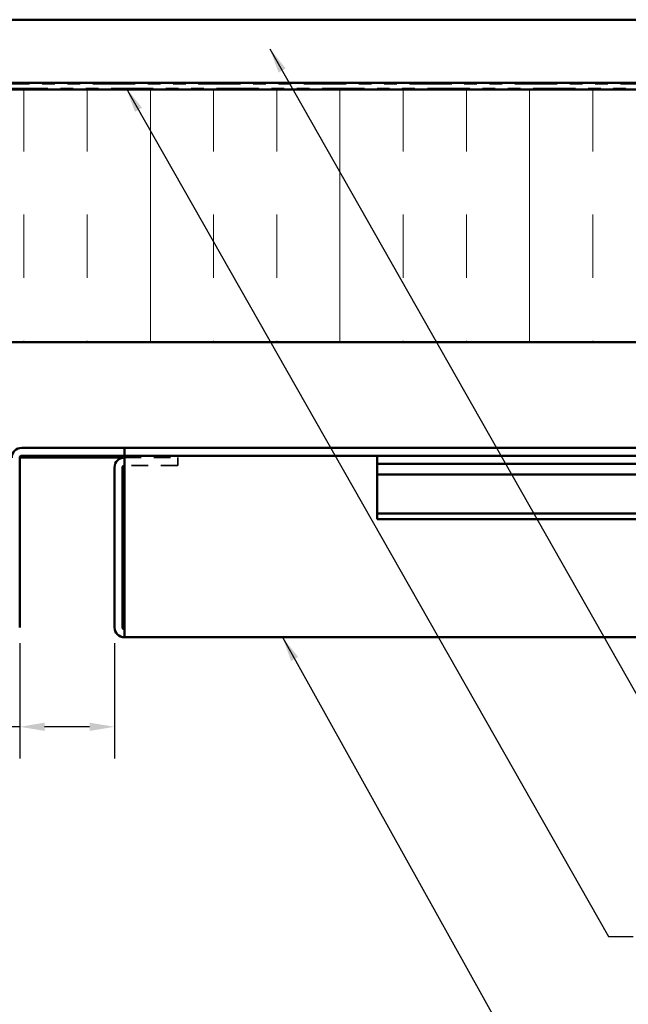
# Model space of a CAD drawing. Units: inches. Extents: x 0.6 to 33.4, y 0.6 to 21.4.
# Drawn here: x 12.5 to 17.3, y 5.2 to 13 of the extents above; entities that cross this region are included whole.
import ezdxf

# ---------------------------------------------------------------- set-up
doc = ezdxf.new("R2010")
doc.units = ezdxf.units.IN
doc.header["$LTSCALE"] = 2
doc.header["$MEASUREMENT"] = 0
doc.linetypes.add('DASHED', pattern=[0.2067, 0.1654, -0.0413])
doc.linetypes.add('DOUBLE_DASH_CHAIN', pattern=[1.2403, 0.6614, -0.0827, 0.1654, -0.0827, 0.1654, -0.0827])
for name, color, linetype, lineweight in [('Dimension (ANSI)', 7, 'Continuous', 25), ('Hatch (ANSI)', 7, 'Continuous', 18), ('Hidden (ANSI)', 7, 'DASHED', 35), ('Symbol (ANSI)', 7, 'Continuous', 25), ('Visible (ANSI)', 7, 'Continuous', 50)]:
    doc.layers.add(name, color=color, linetype=linetype, lineweight=lineweight)
doc.styles.add('Note Text (ANSI)', font='tahoma.ttf')
doc.dimstyles.new('Default (ANSI)', dxfattribs={"dimscale": 2, "dimtxt": 0.12, "dimasz": 0.098425, "dimexe": 0.125, "dimexo": 0.0625, "dimgap": 0.031496, "dimtad": 0, "dimtih": 1, "dimtoh": 1, "dimrnd": 1e-08, "dimzin": 4, "dimdsep": 46, "dimtxsty": 'Note Text (ANSI)', "dimcen": 0.09, "dimdle": 0.393701, "dimclrd": 256, "dimclre": 256, "dimclrt": 256, "dimadec": 0, "dimazin": 1, "dimtfac": 1, "dimtofl": 0, "dimtmove": 0, "dimatfit": 3, "dimfxl": 1, "dimtolj": 1, "dimtzin": 4, "dimlwd": -1, "dimlwe": -1, "dimarcsym": 0})
doc.dimstyles.new('Default (ANSI)$7', dxfattribs={"dimscale": 2, "dimtxt": 0.12, "dimasz": 0.098425, "dimexe": 0.125, "dimexo": 0.0625, "dimgap": 0.031496, "dimtad": 0, "dimtih": 1, "dimtoh": 1, "dimrnd": 1e-08, "dimzin": 4, "dimdsep": 46, "dimtxsty": 'Note Text (ANSI)', "dimcen": 0.09, "dimdle": 0.393701, "dimclrd": 256, "dimclre": 256, "dimclrt": 256, "dimadec": 0, "dimazin": 1, "dimtfac": 1, "dimtofl": 0, "dimtmove": 0, "dimatfit": 3, "dimfxl": 1, "dimtolj": 1, "dimtzin": 4, "dimlwd": -1, "dimlwe": -1, "dimarcsym": 0})

# ---------------------------------------------------------------- blocks, each defined once
blk = doc.blocks.new('*D8')
at = {"layer": 'Defpoints', "color": 0, "transparency": 16777216}
for p in [(12.4672, 8.2329), (13.2172, 8.2329), (13.2172, 7.4455)]:
    blk.add_point(p, dxfattribs=at)
at = {"layer": 'Dimension (ANSI)', "transparency": 16777216}
for p, q in [((12.4672, 8.1079), (12.4672, 7.1955)), ((13.2172, 8.1079), (13.2172, 7.1955)), ((12.4672, 7.4455), (12.2494, 7.4455)), ((13.0203, 7.4455), (12.664, 7.4455))]:
    blk.add_line(p, q, dxfattribs=at)
for points in [[(12.664, 7.4783), (12.664, 7.4127), (12.4672, 7.4455)], [(13.0203, 7.4783), (13.0203, 7.4127), (13.2172, 7.4455)]]:
    blk.add_solid(points, dxfattribs=at)
at = {"layer": 'Dimension (ANSI)', "transparency": 16777216, "insert": (10.2487, 7.5734), "char_height": 0.24, "attachment_point": 1, "style": 'Note Text (ANSI)'}
blk.add_mtext('\\A1; Panel Reveal', dxfattribs=at)

msp = doc.modelspace()

# ---------------------------------------------------------------- hatches: boundary and pattern name
at = {"layer": 'Hatch (ANSI)', "true_color": 0x804000}
h = msp.add_hatch(dxfattribs=at)
h.set_pattern_fill('AR-SAND', color=36, scale=2, angle=45, style=0, pattern_type=2)
h.paths.add_polyline_path([(23.5428, 12.5441), (2.1922, 12.5441), (2.1922, 13.0441), (23.5428, 13.0441)])
at = {"layer": 'Hatch (ANSI)', "true_color": 0x0080ff}
h = msp.add_hatch(dxfattribs=at)
h.set_pattern_fill('INSUL', color=150, scale=4, angle=90, style=0)
h.paths.add_polyline_path([(23.5428, 10.4921), (2.1922, 10.4921), (2.1922, 12.4921), (23.5428, 12.4921)])

# ---------------------------------------------------------------- linework, layer by layer
at = {"layer": 'Hidden (ANSI)', "color": 5, "ltscale": 0.401672, "true_color": 0x0000ff}
for p, q in [((13.2958, 9.5772), (13.7177, 9.5772)), ((13.7177, 9.5142), (13.2958, 9.5142))]:
    msp.add_line(p, q, dxfattribs=at)
at = {"layer": 'Hidden (ANSI)', "color": 5, "ltscale": 0.059898, "true_color": 0x0000ff}
msp.add_line((13.7177, 9.5772), (13.7177, 9.5142), dxfattribs=at)
at = {"layer": 'Visible (ANSI)', "color": 36, "true_color": 0x804000}
for p, q in [((2.1922, 13.0441), (23.5428, 13.0441)), ((23.5428, 12.5441), (2.1922, 12.5441))]:
    msp.add_line(p, q, dxfattribs=at)
at = {"layer": 'Visible (ANSI)', "color": 30, "linetype": 'DOUBLE_DASH_CHAIN', "lineweight": 18, "ltscale": 0.253148, "true_color": 0xff8000}
for p, q in [((2.1922, 12.5341), (23.5428, 12.5341)), ((23.5428, 12.5021), (2.1922, 12.5021))]:
    msp.add_line(p, q, dxfattribs=at)
at = {"layer": 'Visible (ANSI)', "color": 150, "true_color": 0x0080ff}
for p, q in [((2.1922, 12.4921), (23.5428, 12.4921)), ((23.5428, 10.4921), (2.1922, 10.4921))]:
    msp.add_line(p, q, dxfattribs=at)
at = {"layer": 'Visible (ANSI)', "color": 1, "true_color": 0xff0000}
for p, q in [((12.4828, 9.6543), (13.2958, 9.6543)), ((13.2958, 9.5913), (12.4828, 9.5913)), ((12.4672, 9.5757), (12.4672, 8.2329)), ((13.2958, 9.5774), (12.4673, 9.5774))]:
    msp.add_line(p, q, dxfattribs=at)
at = {"layer": 'Visible (ANSI)', "color": 5, "true_color": 0x0000ff}
for p, q in [((13.2958, 9.6543), (13.2958, 9.5913)), ((19.3512, 9.6543), (13.2958, 9.6543)), ((13.2958, 9.5913), (13.2958, 9.5757)), ((23.5428, 9.5913), (13.2958, 9.5913)), ((15.2958, 9.5903), (23.5428, 9.5903)), ((15.2958, 9.5903), (15.2958, 9.5278)), ((13.2958, 9.5757), (13.2958, 8.2329)), ((23.5428, 9.5278), (15.2958, 9.5278)), ((15.2958, 9.5278), (15.2958, 9.4438)), ((13.2172, 8.2329), (13.2172, 9.4985)), ((13.2802, 9.4985), (13.2802, 8.2329)), ((15.2958, 9.4438), (20.6866, 9.4438)), ((15.2958, 9.4438), (15.2958, 9.1345)), ((15.2958, 9.1345), (23.5428, 9.1345)), ((15.2958, 9.1345), (15.2958, 9.0903)), ((15.2958, 9.0903), (23.5428, 9.0903)), ((13.2958, 8.1543), (13.2958, 8.2329)), ((23.5428, 8.1543), (13.2958, 8.1543))]:
    msp.add_line(p, q, dxfattribs=at)
at = {"layer": 'Visible (ANSI)', "color": 1, "true_color": 0xff0000}
for radius in [0.0786, 0.0156]:
    msp.add_arc((12.4828, 9.5757), radius, 90, 180, dxfattribs=at)
at = {"layer": 'Visible (ANSI)', "color": 5, "true_color": 0x0000ff}
for centre, radius, start, end in [((13.2958, 9.4985), 0.0786, 90, 180), ((13.2958, 9.4985), 0.0156, 90, 180), ((13.2958, 8.2329), 0.0786, 180, 270), ((13.2958, 8.2329), 0.0156, 180, 270)]:
    msp.add_arc(centre, radius, start, end, dxfattribs=at)

# ---------------------------------------------------------------- dimensions: what is measured, and where the dimension line sits
at = {"layer": 'Dimension (ANSI)'}
dim = msp.add_linear_dim(base=(13.2172, 7.4455), p1=(12.4672, 8.2329), p2=(13.2172, 8.2329), angle=180, text=' Panel Reveal', dimstyle='Default (ANSI)', override={"dimtih": 0, "dimtoh": 0, "dimdec": 2, "dimtp": 0, "dimtm": 0, "dimtdec": 2, "dimatfit": 2}, dxfattribs=at)
dim.commit()
dim.dimension.update_dxf_attribs({"geometry": '*D8', "text_midpoint": (11.2176, 7.4455), "dimtype": 160})

# ---------------------------------------------------------------- leaders
at = {"layer": 'Symbol (ANSI)', "annotation_type": 0, "has_hookline": 1, "hookline_direction": 0}
for points, text_width in [([(14.4466, 12.8132), (18.0694, 6.4292), (18.2662, 6.4292)], 3.3097), ([(13.31, 12.5021), (17.1247, 5.7858), (17.3216, 5.7858)], 4.4596), ([(14.5468, 8.1543), (16.2504, 5.0944), (16.4473, 5.0944)], 2.1116)]:
    msp.add_leader(points, dimstyle='Default (ANSI)$7', override={"dimtad": 0}, dxfattribs=dict(at, text_width=text_width))

doc.saveas('drawing.dxf')
